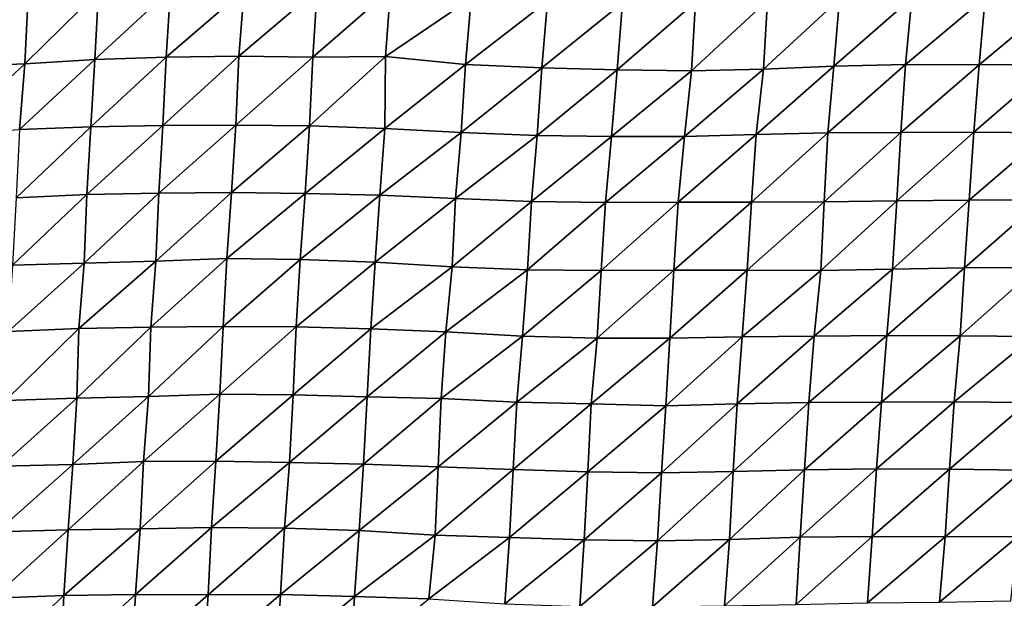
# Model space of a CAD drawing. Units: metres. Extents: x -244 to 248, y -201 to 199.
# Drawn here: x 83 to 111, y -128 to -111 of the extents above; entities that cross this region are included whole.
import ezdxf

# ---------------------------------------------------------------- set-up
doc = ezdxf.new("R2010")
doc.units = ezdxf.units.M

msp = doc.modelspace()

# ---------------------------------------------------------------- linework, layer by layer
at = {"layer": '1'}
for points in [[(82.8711, -110.0491, -1746.7379), (82.7724, -112.0318, -1744.6987), (84.9007, -109.9257, -1744.7941)], [(84.9007, -109.9257, -1744.7941), (82.7724, -112.0318, -1744.6987), (84.7962, -111.9017, -1742.687)], [(84.9007, -109.9257, -1744.7941), (84.7962, -111.9017, -1742.687), (86.9841, -109.8762, -1744.0754)], [(86.9841, -109.8762, -1744.0754), (84.7962, -111.9017, -1742.687), (86.8655, -111.8365, -1741.7284)], [(86.9841, -109.8762, -1744.0754), (86.8655, -111.8365, -1741.7284), (89.1138, -109.8863, -1744.343)], [(89.1138, -109.8863, -1744.343), (86.8655, -111.8365, -1741.7284), (88.9649, -111.8124, -1741.4402)], [(89.1138, -109.8863, -1744.343), (88.9649, -111.8124, -1741.4402), (91.2288, -109.8781, -1744.312)], [(91.2288, -109.8781, -1744.312), (88.9649, -111.8124, -1741.4402), (91.102, -111.8356, -1741.9214)], [(91.2288, -109.8781, -1744.312), (91.102, -111.8356, -1741.9214), (93.3538, -109.8821, -1744.486)], [(93.3538, -109.8821, -1744.486), (91.102, -111.8356, -1741.9214), (93.203, -111.8143, -1741.6862)], [(93.3538, -109.8821, -1744.486), (93.203, -111.8143, -1741.6862), (95.6862, -110.1246, -1748.6047)], [(80.8355, -110.1708, -1748.6555), (80.714, -112.1206, -1746.0442), (82.8711, -110.0491, -1746.7379)], [(82.8711, -110.0491, -1746.7379), (80.714, -112.1206, -1746.0442), (82.7724, -112.0318, -1744.6987)], [(95.6862, -110.1246, -1748.6047), (93.203, -111.8143, -1741.6862), (95.5181, -112.0452, -1745.541)], [(95.6862, -110.1246, -1748.6047), (95.5181, -112.0452, -1745.541), (97.8954, -110.2179, -1750.2604)], [(97.8954, -110.2179, -1750.2604), (95.5181, -112.0452, -1745.541), (97.7307, -112.1485, -1747.3312)], [(97.8954, -110.2179, -1750.2604), (97.7307, -112.1485, -1747.3312), (100.0657, -110.2644, -1751.1482)], [(100.0657, -110.2644, -1751.1482), (99.909, -112.2088, -1748.429), (102.1733, -110.2412, -1750.8876)], [(102.1733, -110.2412, -1750.8876), (99.909, -112.2088, -1748.429), (102.058, -112.2344, -1748.9679)], [(102.1733, -110.2412, -1750.8876), (102.058, -112.2344, -1748.9679), (104.2593, -110.1962, -1750.2698)], [(104.2593, -110.1962, -1750.2698), (102.058, -112.2344, -1748.9679), (104.1411, -112.1879, -1748.3414)], [(104.2593, -110.1962, -1750.2698), (104.1411, -112.1879, -1748.3414), (106.3397, -110.1471, -1749.5883)], [(106.3397, -110.1471, -1749.5883), (104.1411, -112.1879, -1748.3414), (106.1828, -112.0997, -1747.0416)], [(106.3397, -110.1471, -1749.5883), (106.1828, -112.0997, -1747.0416), (108.4396, -110.1198, -1749.2698)], [(108.4396, -110.1198, -1749.2698), (106.1828, -112.0997, -1747.0416), (108.2583, -112.0498, -1746.3666)], [(108.4396, -110.1198, -1749.2698), (108.2583, -112.0498, -1746.3666), (110.5588, -110.1128, -1749.2916)], [(110.5588, -110.1128, -1749.2916), (108.2583, -112.0498, -1746.3666), (110.3898, -112.0588, -1746.6497)], [(110.5588, -110.1128, -1749.2916), (110.3898, -112.0588, -1746.6497), (112.6964, -110.124, -1749.6165)], [(112.6964, -110.124, -1749.6165), (110.3898, -112.0588, -1746.6497), (112.5003, -112.0465, -1746.5913)], [(100.0657, -110.2644, -1751.1482), (97.7307, -112.1485, -1747.3312), (99.909, -112.2088, -1748.429)], [(82.7724, -112.0318, -1744.6987), (82.6156, -113.9293, -1741.3889), (84.7962, -111.9017, -1742.687)], [(84.7962, -111.9017, -1742.687), (82.6156, -113.9293, -1741.3889), (84.6816, -113.8589, -1740.3654)], [(84.7962, -111.9017, -1742.687), (84.6816, -113.8589, -1740.3654), (86.8655, -111.8365, -1741.7284)], [(86.8655, -111.8365, -1741.7284), (84.6816, -113.8589, -1740.3654), (86.7647, -113.8144, -1739.7572)], [(86.8655, -111.8365, -1741.7284), (86.7647, -113.8144, -1739.7572), (88.9649, -111.8124, -1741.4402)], [(88.9649, -111.8124, -1741.4402), (86.7647, -113.8144, -1739.7572), (88.8748, -113.8067, -1739.738)], [(88.9649, -111.8124, -1741.4402), (88.8748, -113.8067, -1739.738), (91.102, -111.8356, -1741.9214)], [(91.102, -111.8356, -1741.9214), (88.8748, -113.8067, -1739.738), (91.0075, -113.8274, -1740.1737)], [(91.102, -111.8356, -1741.9214), (91.0075, -113.8274, -1740.1737), (93.203, -111.8143, -1741.6862)], [(93.203, -111.8143, -1741.6862), (91.0075, -113.8274, -1740.1737), (93.1849, -113.9019, -1741.4695)], [(93.203, -111.8143, -1741.6862), (93.1849, -113.9019, -1741.4695), (95.5181, -112.0452, -1745.541)], [(80.714, -112.1206, -1746.0442), (80.5875, -114.057, -1743.326), (82.7724, -112.0318, -1744.6987)], [(82.7724, -112.0318, -1744.6987), (80.5875, -114.057, -1743.326), (82.6156, -113.9293, -1741.3889)], [(95.5181, -112.0452, -1745.541), (93.1849, -113.9019, -1741.4695), (95.3978, -114.0155, -1743.39)], [(95.5181, -112.0452, -1745.541), (95.3978, -114.0155, -1743.39), (97.7307, -112.1485, -1747.3312)], [(97.7307, -112.1485, -1747.3312), (95.3978, -114.0155, -1743.39), (97.5979, -114.1093, -1744.9994)], [(97.7307, -112.1485, -1747.3312), (97.5979, -114.1093, -1744.9994), (99.909, -112.2088, -1748.429)], [(99.909, -112.2088, -1748.429), (97.5979, -114.1093, -1744.9994), (99.7451, -114.1384, -1745.5836)], [(99.909, -112.2088, -1748.429), (99.7451, -114.1384, -1745.5836), (102.058, -112.2344, -1748.9679)], [(102.058, -112.2344, -1748.9679), (99.7451, -114.1384, -1745.5836), (101.861, -114.1314, -1745.5958)], [(102.058, -112.2344, -1748.9679), (101.861, -114.1314, -1745.5958), (104.1411, -112.1879, -1748.3414)], [(104.1411, -112.1879, -1748.3414), (101.861, -114.1314, -1745.5958), (103.9341, -114.0775, -1744.8668)], [(104.1411, -112.1879, -1748.3414), (103.9341, -114.0775, -1744.8668), (106.1828, -112.0997, -1747.0416)], [(106.1828, -112.0997, -1747.0416), (103.9341, -114.0775, -1744.8668), (106.0106, -114.0296, -1744.2354)], [(106.1828, -112.0997, -1747.0416), (106.0106, -114.0296, -1744.2354), (108.2583, -112.0498, -1746.3666)], [(108.2583, -112.0498, -1746.3666), (106.0106, -114.0296, -1744.2354), (108.1182, -114.0163, -1744.1583)], [(108.2583, -112.0498, -1746.3666), (108.1182, -114.0163, -1744.1583), (110.3898, -112.0588, -1746.6497)], [(110.3898, -112.0588, -1746.6497), (108.1182, -114.0163, -1744.1583), (110.232, -114.0099, -1744.1956)], [(110.3898, -112.0588, -1746.6497), (110.232, -114.0099, -1744.1956), (112.5003, -112.0465, -1746.5913)], [(112.5003, -112.0465, -1746.5913), (110.232, -114.0099, -1744.1956), (112.3672, -114.0255, -1744.5859)], [(82.6156, -113.9293, -1741.3889), (82.5233, -115.9095, -1739.4985), (84.6816, -113.8589, -1740.3654)], [(84.6816, -113.8589, -1740.3654), (82.5233, -115.9095, -1739.4985), (84.5694, -115.8138, -1738.1008)], [(84.6816, -113.8589, -1740.3654), (84.5694, -115.8138, -1738.1008), (86.7647, -113.8144, -1739.7572)], [(86.7647, -113.8144, -1739.7572), (84.5694, -115.8138, -1738.1008), (86.6535, -115.7735, -1737.573)], [(86.7647, -113.8144, -1739.7572), (86.6535, -115.7735, -1737.573), (88.8748, -113.8067, -1739.738)], [(88.8748, -113.8067, -1739.738), (86.6535, -115.7735, -1737.573), (88.7534, -115.7558, -1737.4005)], [(88.8748, -113.8067, -1739.738), (88.7534, -115.7558, -1737.4005), (91.0075, -113.8274, -1740.1737)], [(91.0075, -113.8274, -1740.1737), (88.7534, -115.7558, -1737.4005), (90.8871, -115.782, -1737.9167)], [(91.0075, -113.8274, -1740.1737), (90.8871, -115.782, -1737.9167), (93.1849, -113.9019, -1741.4695)], [(93.1849, -113.9019, -1741.4695), (90.8871, -115.782, -1737.9167), (93.0421, -115.8335, -1738.8322)], [(93.1849, -113.9019, -1741.4695), (93.0421, -115.8335, -1738.8322), (95.3978, -114.0155, -1743.39)], [(95.3978, -114.0155, -1743.39), (93.0421, -115.8335, -1738.8322), (95.2348, -115.9285, -1740.4316)], [(95.3978, -114.0155, -1743.39), (95.2348, -115.9285, -1740.4316), (97.5979, -114.1093, -1744.9994)], [(97.5979, -114.1093, -1744.9994), (95.2348, -115.9285, -1740.4316), (97.429, -116.0213, -1741.9989)], [(97.5979, -114.1093, -1744.9994), (97.429, -116.0213, -1741.9989), (99.7451, -114.1384, -1745.5836)], [(99.7451, -114.1384, -1745.5836), (97.429, -116.0213, -1741.9989), (99.5723, -116.0507, -1742.5796)], [(99.7451, -114.1384, -1745.5836), (99.5723, -116.0507, -1742.5796), (101.861, -114.1314, -1745.5958)], [(101.861, -114.1314, -1745.5958), (99.5723, -116.0507, -1742.5796), (101.6777, -116.0356, -1742.4697)], [(101.861, -114.1314, -1745.5958), (101.6777, -116.0356, -1742.4697), (103.9341, -114.0775, -1744.8668)], [(103.9341, -114.0775, -1744.8668), (101.6777, -116.0356, -1742.4697), (103.794, -116.0335, -1742.5642)], [(103.9341, -114.0775, -1744.8668), (103.794, -116.0335, -1742.5642), (106.0106, -114.0296, -1744.2354)], [(106.0106, -114.0296, -1744.2354), (103.794, -116.0335, -1742.5642), (105.903, -116.0234, -1742.5391)], [(106.0106, -114.0296, -1744.2354), (105.903, -116.0234, -1742.5391), (108.1182, -114.0163, -1744.1583)], [(108.1182, -114.0163, -1744.1583), (105.903, -116.0234, -1742.5391), (107.999, -115.9996, -1742.3032)], [(108.1182, -114.0163, -1744.1583), (107.999, -115.9996, -1742.3032), (110.232, -114.0099, -1744.1956)], [(110.232, -114.0099, -1744.1956), (107.999, -115.9996, -1742.3032), (110.0973, -115.9792, -1742.1248)], [(110.232, -114.0099, -1744.1956), (110.0973, -115.9792, -1742.1248), (112.3672, -114.0255, -1744.5859)], [(112.3672, -114.0255, -1744.5859), (110.0973, -115.9792, -1742.1248), (112.2069, -115.9714, -1742.1455)], [(82.5233, -115.9095, -1739.4985), (82.4127, -117.8588, -1737.21), (84.5694, -115.8138, -1738.1008)], [(84.5694, -115.8138, -1738.1008), (82.4127, -117.8588, -1737.21), (84.4883, -117.8064, -1736.5052)], [(84.5694, -115.8138, -1738.1008), (84.4883, -117.8064, -1736.5052), (86.6535, -115.7735, -1737.573)], [(86.6535, -115.7735, -1737.573), (84.4883, -117.8064, -1736.5052), (86.5578, -117.7483, -1735.7158)], [(86.6535, -115.7735, -1737.573), (86.5578, -117.7483, -1735.7158), (88.7534, -115.7558, -1737.4005)], [(88.7534, -115.7558, -1737.4005), (86.5578, -117.7483, -1735.7158), (88.6119, -117.6726, -1734.6586)], [(88.7534, -115.7558, -1737.4005), (88.6119, -117.6726, -1734.6586), (90.8871, -115.782, -1737.9167)], [(90.8871, -115.782, -1737.9167), (88.6119, -117.6726, -1734.6586), (90.7407, -117.6972, -1735.1443)], [(90.8871, -115.782, -1737.9167), (90.7407, -117.6972, -1735.1443), (93.0421, -115.8335, -1738.8322)], [(93.0421, -115.8335, -1738.8322), (90.7407, -117.6972, -1735.1443), (92.9084, -117.77, -1736.3744)], [(93.0421, -115.8335, -1738.8322), (92.9084, -117.77, -1736.3744), (95.2348, -115.9285, -1740.4316)], [(95.2348, -115.9285, -1740.4316), (92.9084, -117.77, -1736.3744), (95.1325, -117.9095, -1738.6292)], [(95.2348, -115.9285, -1740.4316), (95.1325, -117.9095, -1738.6292), (97.429, -116.0213, -1741.9989)], [(97.429, -116.0213, -1741.9989), (95.1325, -117.9095, -1738.6292), (97.3166, -117.9945, -1740.0526)], [(97.429, -116.0213, -1741.9989), (97.3166, -117.9945, -1740.0526), (99.5723, -116.0507, -1742.5796)], [(99.5723, -116.0507, -1742.5796), (97.3166, -117.9945, -1740.0526), (99.4482, -118.0135, -1740.4667)], [(99.5723, -116.0507, -1742.5796), (99.4482, -118.0135, -1740.4667), (101.6777, -116.0356, -1742.4697)], [(101.6777, -116.0356, -1742.4697), (99.4482, -118.0135, -1740.4667), (101.5536, -118.0013, -1740.4055)], [(101.6777, -116.0356, -1742.4697), (101.5536, -118.0013, -1740.4055), (103.794, -116.0335, -1742.5642)], [(103.794, -116.0335, -1742.5642), (101.5536, -118.0013, -1740.4055), (103.673, -118.0054, -1740.5979)], [(103.794, -116.0335, -1742.5642), (103.673, -118.0054, -1740.5979), (105.903, -116.0234, -1742.5391)], [(105.903, -116.0234, -1742.5391), (103.673, -118.0054, -1740.5979), (105.7999, -118.0178, -1740.922)], [(105.903, -116.0234, -1742.5391), (105.7999, -118.0178, -1740.922), (107.999, -115.9996, -1742.3032)], [(107.999, -115.9996, -1742.3032), (105.7999, -118.0178, -1740.922), (107.8758, -117.974, -1740.3859)], [(107.999, -115.9996, -1742.3032), (107.8758, -117.974, -1740.3859), (110.0973, -115.9792, -1742.1248)], [(110.0973, -115.9792, -1742.1248), (107.8758, -117.974, -1740.3859), (109.9566, -117.9371, -1739.9604)], [(110.0973, -115.9792, -1742.1248), (109.9566, -117.9371, -1739.9604), (112.2069, -115.9714, -1742.1455)], [(112.2069, -115.9714, -1742.1455), (109.9566, -117.9371, -1739.9604), (112.0598, -117.9251, -1739.9194)], [(82.4127, -117.8588, -1737.21), (82.2899, -119.7846, -1734.6558), (84.4883, -117.8064, -1736.5052)], [(84.4883, -117.8064, -1736.5052), (82.2899, -119.7846, -1734.6558), (84.3375, -119.6961, -1733.4208)], [(84.4883, -117.8064, -1736.5052), (84.3375, -119.6961, -1733.4208), (86.5578, -117.7483, -1735.7158)], [(86.5578, -117.7483, -1735.7158), (84.3375, -119.6961, -1733.4208), (86.4143, -119.6523, -1732.8639)], [(86.5578, -117.7483, -1735.7158), (86.4143, -119.6523, -1732.8639), (88.6119, -117.6726, -1734.6586)], [(88.6119, -117.6726, -1734.6586), (86.4143, -119.6523, -1732.8639), (88.5142, -119.6418, -1732.8123)], [(88.6119, -117.6726, -1734.6586), (88.5142, -119.6418, -1732.8123), (90.7407, -117.6972, -1735.1443)], [(90.7407, -117.6972, -1735.1443), (88.5142, -119.6418, -1732.8123), (90.6242, -119.6451, -1732.9707)], [(90.7407, -117.6972, -1735.1443), (90.6242, -119.6451, -1732.9707), (92.9084, -117.77, -1736.3744)], [(92.9084, -117.77, -1736.3744), (90.6242, -119.6451, -1732.9707), (92.7818, -119.7097, -1734.0577)], [(92.9084, -117.77, -1736.3744), (92.7818, -119.7097, -1734.0577), (95.1325, -117.9095, -1738.6292)], [(95.1325, -117.9095, -1738.6292), (92.7818, -119.7097, -1734.0577), (94.9521, -119.7875, -1735.3462)], [(95.1325, -117.9095, -1738.6292), (94.9521, -119.7875, -1735.3462), (97.3166, -117.9945, -1740.0526)], [(107.8758, -117.974, -1740.3859), (107.7146, -119.9012, -1737.8328), (109.9566, -117.9371, -1739.9604)], [(109.9566, -117.9371, -1739.9604), (107.7146, -119.9012, -1737.8328), (109.8358, -119.9112, -1738.125)], [(109.9566, -117.9371, -1739.9604), (109.8358, -119.9112, -1738.125), (112.0598, -117.9251, -1739.9194)], [(112.0598, -117.9251, -1739.9194), (109.8358, -119.9112, -1738.125), (111.9607, -119.9248, -1738.4742)], [(97.3166, -117.9945, -1740.0526), (94.9521, -119.7875, -1735.3462), (97.1691, -119.9195, -1737.4568)], [(97.3166, -117.9945, -1740.0526), (97.1691, -119.9195, -1737.4568), (99.4482, -118.0135, -1740.4667)], [(99.4482, -118.0135, -1740.4667), (97.1691, -119.9195, -1737.4568), (99.3284, -119.9761, -1738.4335)], [(99.4482, -118.0135, -1740.4667), (99.3284, -119.9761, -1738.4335), (101.5536, -118.0013, -1740.4055)], [(101.5536, -118.0013, -1740.4055), (99.3284, -119.9761, -1738.4335), (101.438, -119.9716, -1738.4935)], [(101.5536, -118.0013, -1740.4055), (101.438, -119.9716, -1738.4935), (103.673, -118.0054, -1740.5979)], [(103.673, -118.0054, -1740.5979), (101.438, -119.9716, -1738.4935), (103.5242, -119.9402, -1738.1503)], [(103.673, -118.0054, -1740.5979), (103.5242, -119.9402, -1738.1503), (105.7999, -118.0178, -1740.922)], [(105.7999, -118.0178, -1740.922), (103.5242, -119.9402, -1738.1503), (105.6141, -119.9143, -1737.8927)], [(105.7999, -118.0178, -1740.922), (105.6141, -119.9143, -1737.8927), (107.8758, -117.974, -1740.3859)], [(107.8758, -117.974, -1740.3859), (105.6141, -119.9143, -1737.8927), (107.7146, -119.9012, -1737.8328)], [(84.3375, -119.6961, -1733.4208), (84.28, -121.713, -1732.337), (86.4143, -119.6523, -1732.8639)], [(86.4143, -119.6523, -1732.8639), (84.28, -121.713, -1732.337), (86.3529, -121.665, -1731.7301)], [(86.4143, -119.6523, -1732.8639), (86.3529, -121.665, -1731.7301), (88.5142, -119.6418, -1732.8123)], [(88.5142, -119.6418, -1732.8123), (86.3529, -121.665, -1731.7301), (88.4122, -121.6005, -1730.8813)], [(88.5142, -119.6418, -1732.8123), (88.4122, -121.6005, -1730.8813), (90.6242, -119.6451, -1732.9707)], [(90.6242, -119.6451, -1732.9707), (88.4122, -121.6005, -1730.8813), (90.5312, -121.6193, -1731.2699)], [(90.6242, -119.6451, -1732.9707), (90.5312, -121.6193, -1731.2699), (92.7818, -119.7097, -1734.0577)], [(82.2899, -119.7846, -1734.6558), (82.2164, -121.7773, -1733.1896), (84.3375, -119.6961, -1733.4208)], [(84.3375, -119.6961, -1733.4208), (82.2164, -121.7773, -1733.1896), (84.28, -121.713, -1732.337)], [(92.7818, -119.7097, -1734.0577), (90.5312, -121.6193, -1731.2699), (92.678, -121.6736, -1732.1892)], [(92.7818, -119.7097, -1734.0577), (92.678, -121.6736, -1732.1892), (94.9521, -119.7875, -1735.3462)], [(94.9521, -119.7875, -1735.3462), (92.678, -121.6736, -1732.1892), (94.8231, -121.7234, -1733.0431)], [(94.9521, -119.7875, -1735.3462), (94.8231, -121.7234, -1733.0431), (97.1691, -119.9195, -1737.4568)], [(97.1691, -119.9195, -1737.4568), (94.8231, -121.7234, -1733.0431), (97.0115, -121.8254, -1734.6758)], [(97.1691, -119.9195, -1737.4568), (97.0115, -121.8254, -1734.6758), (99.3284, -119.9761, -1738.4335)], [(101.438, -119.9716, -1738.4935), (101.322, -121.9368, -1736.579), (103.5242, -119.9402, -1738.1503)], [(103.5242, -119.9402, -1738.1503), (101.322, -121.9368, -1736.579), (103.3844, -121.8797, -1735.8638)], [(103.5242, -119.9402, -1738.1503), (103.3844, -121.8797, -1735.8638), (105.6141, -119.9143, -1737.8927)], [(105.6141, -119.9143, -1737.8927), (103.3844, -121.8797, -1735.8638), (105.4606, -121.8408, -1735.4224)], [(105.6141, -119.9143, -1737.8927), (105.4606, -121.8408, -1735.4224), (107.7146, -119.9012, -1737.8328)], [(107.7146, -119.9012, -1737.8328), (105.4606, -121.8408, -1735.4224), (107.5552, -121.8242, -1735.3141)], [(107.7146, -119.9012, -1737.8328), (107.5552, -121.8242, -1735.3141), (109.8358, -119.9112, -1738.125)], [(109.8358, -119.9112, -1738.125), (107.5552, -121.8242, -1735.3141), (109.6613, -121.8211, -1735.4094)], [(109.8358, -119.9112, -1738.125), (109.6613, -121.8211, -1735.4094), (111.9607, -119.9248, -1738.4742)], [(111.9607, -119.9248, -1738.4742), (109.6613, -121.8211, -1735.4094), (111.7881, -121.8406, -1735.8444)], [(99.3284, -119.9761, -1738.4335), (97.0115, -121.8254, -1734.6758), (99.1614, -121.8758, -1735.5466)], [(99.3284, -119.9761, -1738.4335), (99.1614, -121.8758, -1735.5466), (101.438, -119.9716, -1738.4935)], [(101.438, -119.9716, -1738.4935), (99.1614, -121.8758, -1735.5466), (101.322, -121.9368, -1736.579)], [(86.3529, -121.665, -1731.7301), (86.2036, -123.5486, -1728.7632), (88.4122, -121.6005, -1730.8813)], [(88.4122, -121.6005, -1730.8813), (86.2036, -123.5486, -1728.7632), (88.2994, -123.5391, -1728.7333)], [(88.4122, -121.6005, -1730.8813), (88.2994, -123.5391, -1728.7333), (90.5312, -121.6193, -1731.2699)], [(90.5312, -121.6193, -1731.2699), (88.2994, -123.5391, -1728.7333), (90.4316, -123.58, -1729.4398)], [(90.5312, -121.6193, -1731.2699), (90.4316, -123.58, -1729.4398), (92.678, -121.6736, -1732.1892)], [(82.2164, -121.7773, -1733.1896), (82.0862, -123.6808, -1730.4825), (84.28, -121.713, -1732.337)], [(84.28, -121.713, -1732.337), (82.0862, -123.6808, -1730.4825), (84.1566, -123.6303, -1729.8484)], [(84.28, -121.713, -1732.337), (84.1566, -123.6303, -1729.8484), (86.3529, -121.665, -1731.7301)], [(86.3529, -121.665, -1731.7301), (84.1566, -123.6303, -1729.8484), (86.2036, -123.5486, -1728.7632)], [(92.678, -121.6736, -1732.1892), (90.4316, -123.58, -1729.4398), (92.569, -123.6259, -1730.2228)], [(92.678, -121.6736, -1732.1892), (92.569, -123.6259, -1730.2228), (94.8231, -121.7234, -1733.0431)], [(94.8231, -121.7234, -1733.0431), (92.569, -123.6259, -1730.2228), (94.7299, -123.7003, -1731.4255)], [(94.8231, -121.7234, -1733.0431), (94.7299, -123.7003, -1731.4255), (97.0115, -121.8254, -1734.6758)], [(97.0115, -121.8254, -1734.6758), (94.7299, -123.7003, -1731.4255), (96.8977, -123.7804, -1732.7134)], [(97.0115, -121.8254, -1734.6758), (96.8977, -123.7804, -1732.7134), (99.1614, -121.8758, -1735.5466)], [(99.1614, -121.8758, -1735.5466), (96.8977, -123.7804, -1732.7134), (99.0584, -123.8482, -1733.8267)], [(99.1614, -121.8758, -1735.5466), (99.0584, -123.8482, -1733.8267), (101.322, -121.9368, -1736.579)], [(101.322, -121.9368, -1736.579), (99.0584, -123.8482, -1733.8267), (101.1914, -123.8793, -1734.4073)], [(101.322, -121.9368, -1736.579), (101.1914, -123.8793, -1734.4073), (103.3844, -121.8797, -1735.8638)], [(103.3844, -121.8797, -1735.8638), (101.1914, -123.8793, -1734.4073), (103.2671, -123.8403, -1733.9723)], [(103.3844, -121.8797, -1735.8638), (103.2671, -123.8403, -1733.9723), (105.4606, -121.8408, -1735.4224)], [(105.4606, -121.8408, -1735.4224), (103.2671, -123.8403, -1733.9723), (105.3316, -123.7899, -1733.3722)], [(105.4606, -121.8408, -1735.4224), (105.3316, -123.7899, -1733.3722), (107.5552, -121.8242, -1735.3141)], [(107.5552, -121.8242, -1735.3141), (105.3316, -123.7899, -1733.3722), (107.412, -123.7596, -1733.0703)], [(107.5552, -121.8242, -1735.3141), (107.412, -123.7596, -1733.0703), (109.6613, -121.8211, -1735.4094)], [(109.6613, -121.8211, -1735.4094), (107.412, -123.7596, -1733.0703), (109.5239, -123.7662, -1733.3087)], [(109.6613, -121.8211, -1735.4094), (109.5239, -123.7662, -1733.3087), (111.7881, -121.8406, -1735.8444)], [(111.7881, -121.8406, -1735.8444), (109.5239, -123.7662, -1733.3087), (111.6559, -123.7948, -1733.8728)], [(82.0862, -123.6808, -1730.4825), (81.962, -125.5867, -1727.9093), (84.1566, -123.6303, -1729.8484)], [(84.1566, -123.6303, -1729.8484), (81.962, -125.5867, -1727.9093), (84.0218, -125.5243, -1727.1176)], [(84.1566, -123.6303, -1729.8484), (84.0218, -125.5243, -1727.1176), (86.2036, -123.5486, -1728.7632)], [(86.2036, -123.5486, -1728.7632), (84.0218, -125.5243, -1727.1176), (86.1041, -125.4977, -1726.8417)], [(86.2036, -123.5486, -1728.7632), (86.1041, -125.4977, -1726.8417), (88.2994, -123.5391, -1728.7333)], [(88.2994, -123.5391, -1728.7333), (86.1041, -125.4977, -1726.8417), (88.174, -125.4547, -1726.3342)], [(88.2994, -123.5391, -1728.7333), (88.174, -125.4547, -1726.3342), (90.4316, -123.58, -1729.4398)], [(90.4316, -123.58, -1729.4398), (88.174, -125.4547, -1726.3342), (90.2887, -125.476, -1726.7521)], [(90.4316, -123.58, -1729.4398), (90.2887, -125.476, -1726.7521), (92.569, -123.6259, -1730.2228)], [(92.569, -123.6259, -1730.2228), (90.2887, -125.476, -1726.7521), (92.4409, -125.5472, -1727.8876)], [(92.569, -123.6259, -1730.2228), (92.4409, -125.5472, -1727.8876), (94.7299, -123.7003, -1731.4255)], [(94.7299, -123.7003, -1731.4255), (92.4409, -125.5472, -1727.8876), (94.6427, -125.6811, -1729.9252)], [(94.7299, -123.7003, -1731.4255), (94.6427, -125.6811, -1729.9252), (96.8977, -123.7804, -1732.7134)], [(96.8977, -123.7804, -1732.7134), (94.6427, -125.6811, -1729.9252), (96.8003, -125.7519, -1731.0614)], [(96.8977, -123.7804, -1732.7134), (96.8003, -125.7519, -1731.0614), (99.0584, -123.8482, -1733.8267)], [(99.0584, -123.8482, -1733.8267), (96.8003, -125.7519, -1731.0614), (98.9529, -125.8133, -1732.0665)], [(99.0584, -123.8482, -1733.8267), (98.9529, -125.8133, -1732.0665), (101.1914, -123.8793, -1734.4073)], [(101.1914, -123.8793, -1734.4073), (98.9529, -125.8133, -1732.0665), (101.08, -125.8403, -1732.5836)], [(101.1914, -123.8793, -1734.4073), (101.08, -125.8403, -1732.5836), (103.2671, -123.8403, -1733.9723)], [(103.2671, -123.8403, -1733.9723), (101.08, -125.8403, -1732.5836), (103.1583, -125.8067, -1732.2347)], [(103.2671, -123.8403, -1733.9723), (103.1583, -125.8067, -1732.2347), (105.3316, -123.7899, -1733.3722)], [(105.3316, -123.7899, -1733.3722), (103.1583, -125.8067, -1732.2347), (105.2076, -125.7397, -1731.4116)], [(105.3316, -123.7899, -1733.3722), (105.2076, -125.7397, -1731.4116), (107.412, -123.7596, -1733.0703)], [(107.412, -123.7596, -1733.0703), (105.2076, -125.7397, -1731.4116), (107.2905, -125.7149, -1731.1958)], [(107.412, -123.7596, -1733.0703), (107.2905, -125.7149, -1731.1958), (109.5239, -123.7662, -1733.3087)], [(109.5239, -123.7662, -1733.3087), (107.2905, -125.7149, -1731.1958), (109.4022, -125.724, -1731.4701)], [(109.5239, -123.7662, -1733.3087), (109.4022, -125.724, -1731.4701), (111.6559, -123.7948, -1733.8728)], [(111.6559, -123.7948, -1733.8728), (109.4022, -125.724, -1731.4701), (111.5041, -125.7218, -1731.5856)], [(81.962, -125.5867, -1727.9093), (81.8497, -127.5049, -1725.6011), (84.0218, -125.5243, -1727.1176)], [(84.0218, -125.5243, -1727.1176), (81.8497, -127.5049, -1725.6011), (83.8991, -127.4299, -1724.6483)], [(84.0218, -125.5243, -1727.1176), (83.8991, -127.4299, -1724.6483), (86.1041, -125.4977, -1726.8417)], [(86.1041, -125.4977, -1726.8417), (83.8991, -127.4299, -1724.6483), (85.9748, -127.3977, -1724.3005)], [(86.1041, -125.4977, -1726.8417), (85.9748, -127.3977, -1724.3005), (88.174, -125.4547, -1726.3342)], [(88.174, -125.4547, -1726.3342), (85.9748, -127.3977, -1724.3005), (88.0791, -127.4083, -1724.5593)], [(88.174, -125.4547, -1726.3342), (88.0791, -127.4083, -1724.5593), (90.2887, -125.476, -1726.7521)], [(90.2887, -125.476, -1726.7521), (88.0791, -127.4083, -1724.5593), (90.1692, -127.3984, -1724.5328)], [(90.2887, -125.476, -1726.7521), (90.1692, -127.3984, -1724.5328), (92.4409, -125.5472, -1727.8876)], [(92.4409, -125.5472, -1727.8876), (90.1692, -127.3984, -1724.5328), (92.3062, -127.4537, -1725.4287)], [(92.4409, -125.5472, -1727.8876), (92.3062, -127.4537, -1725.4287), (94.6427, -125.6811, -1729.9252)], [(94.6427, -125.6811, -1729.9252), (92.3062, -127.4537, -1725.4287), (94.4591, -127.528, -1726.5956)], [(94.6427, -125.6811, -1729.9252), (94.4591, -127.528, -1726.5956), (96.8003, -125.7519, -1731.0614)], [(96.8003, -125.7519, -1731.0614), (94.4591, -127.528, -1726.5956), (96.6615, -127.6644, -1728.6405)], [(96.8003, -125.7519, -1731.0614), (96.6615, -127.6644, -1728.6405), (98.9529, -125.8133, -1732.0665)], [(98.9529, -125.8133, -1732.0665), (96.6615, -127.6644, -1728.6405), (98.8266, -127.7468, -1729.9294)], [(98.9529, -125.8133, -1732.0665), (98.8266, -127.7468, -1729.9294), (101.08, -125.8403, -1732.5836)], [(101.08, -125.8403, -1732.5836), (98.8266, -127.7468, -1729.9294), (100.9381, -127.7581, -1730.2178)], [(101.08, -125.8403, -1732.5836), (100.9381, -127.7581, -1730.2178), (103.1583, -125.8067, -1732.2347)], [(103.1583, -125.8067, -1732.2347), (100.9381, -127.7581, -1730.2178), (103.0153, -127.7261, -1729.9012)], [(103.1583, -125.8067, -1732.2347), (103.0153, -127.7261, -1729.9012), (105.2076, -125.7397, -1731.4116)], [(105.2076, -125.7397, -1731.4116), (103.0153, -127.7261, -1729.9012), (105.0885, -127.6908, -1729.54)], [(105.2076, -125.7397, -1731.4116), (105.0885, -127.6908, -1729.54), (107.2905, -125.7149, -1731.1958)], [(107.2905, -125.7149, -1731.1958), (105.0885, -127.6908, -1729.54), (107.1502, -127.643, -1729.007)], [(107.2905, -125.7149, -1731.1958), (107.1502, -127.643, -1729.007), (109.4022, -125.724, -1731.4701)], [(109.4022, -125.724, -1731.4701), (107.1502, -127.643, -1729.007), (109.2357, -127.6249, -1728.897)], [(109.4022, -125.724, -1731.4701), (109.2357, -127.6249, -1728.897), (111.5041, -125.7218, -1731.5856)], [(111.5041, -125.7218, -1731.5856), (109.2357, -127.6249, -1728.897), (111.3002, -127.5835, -1728.46)], [(81.8497, -127.5049, -1725.6011), (81.7516, -129.4398, -1723.6093), (83.8991, -127.4299, -1724.6483)], [(83.8991, -127.4299, -1724.6483), (81.7516, -129.4398, -1723.6093), (83.8023, -129.3696, -1722.7389)], [(83.8991, -127.4299, -1724.6483), (83.8023, -129.3696, -1722.7389), (85.9748, -127.3977, -1724.3005)], [(85.9748, -127.3977, -1724.3005), (83.8023, -129.3696, -1722.7389), (85.8707, -129.3293, -1722.2889)], [(85.9748, -127.3977, -1724.3005), (85.8707, -129.3293, -1722.2889), (88.0791, -127.4083, -1724.5593)], [(88.0791, -127.4083, -1724.5593), (85.8707, -129.3293, -1722.2889), (87.9457, -129.3008, -1722.004)], [(88.0791, -127.4083, -1724.5593), (87.9457, -129.3008, -1722.004), (90.1692, -127.3984, -1724.5328)], [(90.1692, -127.3984, -1724.5328), (87.9457, -129.3008, -1722.004), (90.0574, -129.3264, -1722.4714)], [(90.1692, -127.3984, -1724.5328), (90.0574, -129.3264, -1722.4714), (92.3062, -127.4537, -1725.4287)], [(92.3062, -127.4537, -1725.4287), (90.0574, -129.3264, -1722.4714), (92.1994, -129.3931, -1723.5146)], [(92.3062, -127.4537, -1725.4287), (92.1994, -129.3931, -1723.5146), (94.4591, -127.528, -1726.5956)]]:
    msp.add_3dface(points, dxfattribs=at)

doc.saveas('drawing.dxf')
